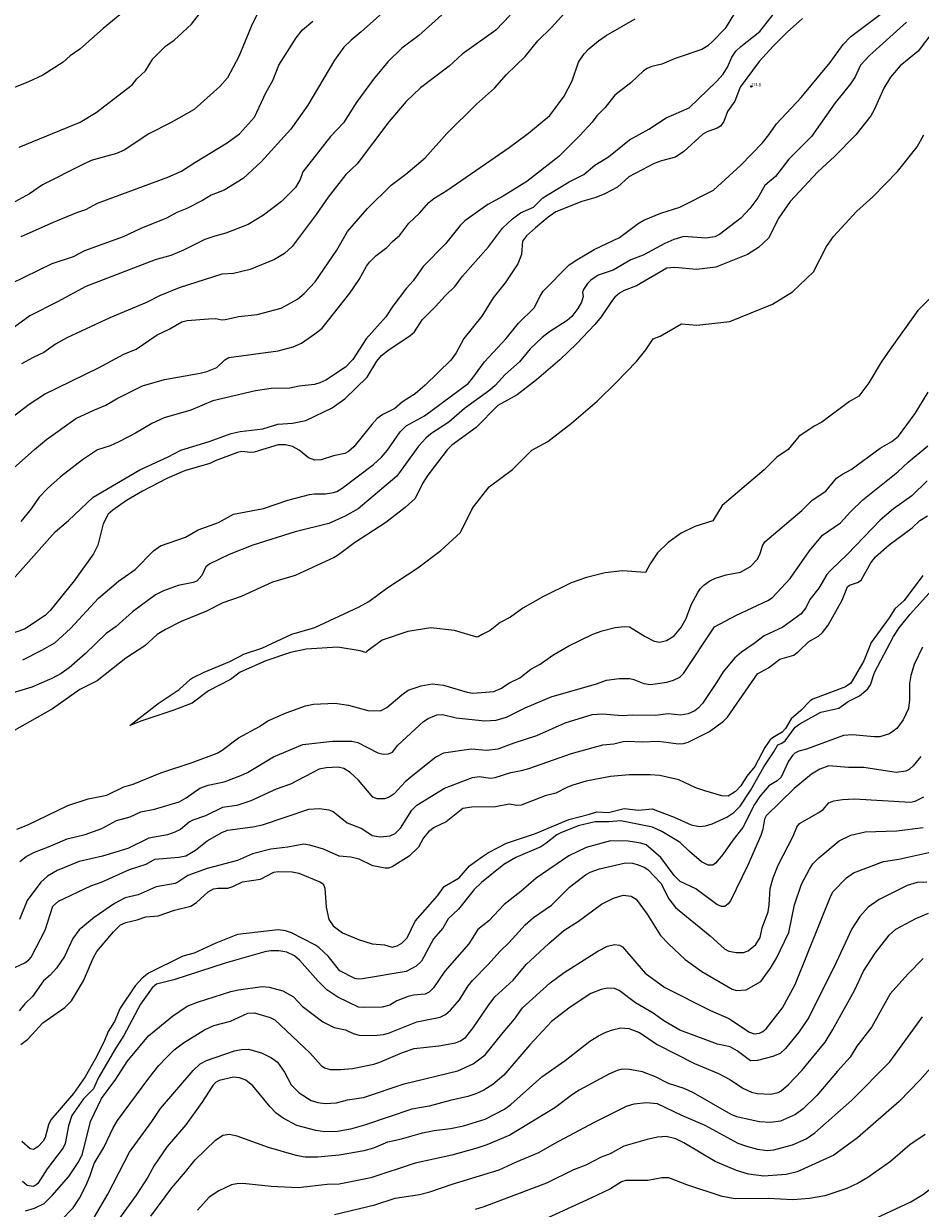
# Model space of a CAD drawing. Units: metres. Extents: x 586619 to 593422, y 4784412 to 4797210.
# Drawn here: x 590447 to 590640, y 4786878 to 4787133 of the extents above; entities that cross this region are included whole.
import ezdxf

# ---------------------------------------------------------------- set-up
doc = ezdxf.new("R2010")
doc.units = ezdxf.units.M
doc.header["$LTSCALE"] = 0.5
doc.layers.get('0').update_dxf_attribs({"linetype": 'CONTINUOUS'})
for name, color, linetype in [('031006', 9, 'CONTINUOUS'), ('032001', 34, 'CONTINUOUS'), ('032011', 24, 'CONTINUOUS'), ('033006', 9, 'CONTINUOUS')]:
    doc.layers.add(name, color=color, linetype=linetype)
doc.styles.get("Standard").update_dxf_attribs({"font": 'ROMANS.shx', "width": 0.8, "height": 0.75})

# ---------------------------------------------------------------- blocks, each defined once
blk = doc.blocks.new('COTAP')
at = {"color": 0}
blk.add_circle((0, 0), 0.3, dxfattribs=at)

msp = doc.modelspace()

# ---------------------------------------------------------------- linework, layer by layer
at = {"layer": '032001'}
for points, elevation in [([(590528.86, 4787139.84), (590519.63, 4787131.52), (590517.44, 4787129.72), (590515.88, 4787128.15), (590513.85, 4787125.38), (590508.13, 4787115.73), (590504.5, 4787110.53), (590498.05, 4787103.47), (590494.21, 4787099.87), (590490.1, 4787097.41), (590487.34, 4787096.35), (590485.47, 4787095.2), (590482.09, 4787093.46), (590479.91, 4787092.59), (590477.72, 4787091.39), (590472.16, 4787089.11), (590468.35, 4787087.35), (590460.05, 4787084.33), (590457.6, 4787083.03), (590452.98, 4787081.51), (590444.19, 4787077.23)], 210), ([(590438.95, 4787044.34), (590448.15, 4787051.28), (590451.4, 4787053.44), (590463.05, 4787059.14), (590468.47, 4787062.04), (590471.15, 4787063.18), (590475.66, 4787066.25), (590478.27, 4787067.43), (590481.01, 4787069.05), (590482.11, 4787069.32), (590486.73, 4787069.71), (590488.34, 4787069.73), (590489.64, 4787069.47), (590490.34, 4787069.51), (590493.3, 4787070.21), (590497.2, 4787070.6), (590502.42, 4787072), (590505.91, 4787073.92), (590507.38, 4787075.17), (590509.73, 4787077.67), (590514.37, 4787084.46), (590516.67, 4787088.52), (590520.98, 4787093.44), (590526.06, 4787098.44), (590529.22, 4787100.83), (590533.38, 4787104.36), (590538.07, 4787109.62), (590544.44, 4787115.92), (590548.34, 4787119.33), (590550.93, 4787122.29), (590554.96, 4787126.15), (590557.69, 4787129.54), (590560.63, 4787132.42), (590564.23, 4787136.36)], 195), ([(590443.97, 4787012.85), (590453.75, 4787023.79), (590456.6, 4787026.23), (590461.89, 4787031.28), (590471.96, 4787037.17), (590478.02, 4787039.94), (590480.79, 4787041.38), (590486.88, 4787043.25), (590491.6, 4787044.98), (590493.59, 4787045.43), (590498.44, 4787046.01), (590501.68, 4787046.98), (590504.8, 4787047.22), (590507.68, 4787047.81), (590513.39, 4787050.53), (590516.08, 4787052.43), (590520.94, 4787057.15), (590522.97, 4787060.54), (590524.02, 4787061.82), (590525.63, 4787063.11), (590530.12, 4787066.02), (590531.13, 4787066.9), (590532.75, 4787069.48), (590535.63, 4787072.32), (590537.71, 4787074.66), (590539.9, 4787076.69), (590541.45, 4787078.87), (590547.03, 4787085.18), (590550.08, 4787089.21), (590552.21, 4787091.24), (590553.94, 4787092.49), (590556.75, 4787093.74), (590558.77, 4787095.76), (590559.65, 4787096.35), (590564.41, 4787099.19), (590567.6, 4787100.74), (590569.97, 4787102.74), (590572.89, 4787104.57), (590577.45, 4787108.24), (590581.57, 4787110.51), (590585.31, 4787112.97), (590590.25, 4787115.11), (590596.14, 4787120.8), (590597.59, 4787122.37), (590598.49, 4787123.88), (590599.48, 4787126.03), (590600.35, 4787127.29), (590601.41, 4787128.33), (590605.52, 4787131.58), (590610.23, 4787137.56)], 180), ([(590601.03, 4787137.16), (590597.99, 4787132.2), (590595.4, 4787129.46), (590594.28, 4787128.49), (590593, 4787127.69), (590587.22, 4787125.72), (590584.35, 4787124.49), (590582.22, 4787124.04), (590581.21, 4787123.62), (590580.4, 4787123.07), (590577.72, 4787120.54), (590574.25, 4787117.82), (590572.16, 4787115.21), (590570.38, 4787113.37), (590569.35, 4787112.02), (590566.75, 4787109.16), (590562.16, 4787104.65), (590555.32, 4787099.23), (590550.2, 4787096.13), (590546.88, 4787094.33), (590541.97, 4787090.8), (590540.93, 4787089.76), (590537.78, 4787085.82), (590532.99, 4787080.92), (590530.79, 4787077.84), (590529.36, 4787076.32), (590526.41, 4787072.42), (590524.94, 4787070.09), (590520.72, 4787065.37), (590517.84, 4787060.96), (590516.26, 4787059.24), (590512.02, 4787056.51), (590510.7, 4787055.87), (590509.55, 4787055.52), (590506.3, 4787055.15), (590504.24, 4787054.73), (590500.24, 4787054.69), (590496.89, 4787054.21), (590487.64, 4787051.99), (590482.92, 4787050.05), (590477.17, 4787048.39), (590474.51, 4787047.13), (590471.02, 4787045.06), (590467.43, 4787043.17), (590465.57, 4787042.36), (590462.84, 4787041.44), (590459.6, 4787039.34), (590454.87, 4787035.64), (590452.05, 4787033.16), (590450.3, 4787031.31), (590448.55, 4787028.8), (590446.31, 4787026.06)], 185), ([(590468.83, 4787136.13), (590464.03, 4787132.21), (590459, 4787127.79), (590456.98, 4787126.35), (590455.46, 4787124.97), (590451.08, 4787122.13), (590448, 4787120.7), (590442.33, 4787118.44)], 230), ([(590637.11, 4787133.6), (590629.1, 4787126.37), (590627.15, 4787124.31), (590625.99, 4787121.8), (590625.05, 4787120.27), (590621.69, 4787116.19), (590616.64, 4787108.93), (590611.74, 4787104.08), (590608.88, 4787100.33), (590606.56, 4787098.43), (590605.03, 4787095.76), (590603.35, 4787093.43), (590601.41, 4787091.36), (590596.8, 4787087.84), (590595.78, 4787087.31), (590593.83, 4787087.06), (590589.13, 4787087.39), (590586.94, 4787086.78), (590585, 4787085.94), (590580.38, 4787083.42), (590577.73, 4787082.39), (590573.88, 4787080.15), (590570.68, 4787079.06), (590569.1, 4787078.03), (590568.36, 4787077.3), (590567.48, 4787076), (590567.31, 4787075.44), (590567.46, 4787074.46), (590567.1, 4787073.24), (590566.31, 4787071.88), (590565, 4787070.22), (590563.98, 4787069.34), (590560.15, 4787066.9), (590558.61, 4787065.65), (590555.99, 4787063.2), (590553.69, 4787060.4), (590550.64, 4787057.67), (590548.51, 4787055.34), (590547.34, 4787054.32), (590541.88, 4787050.35), (590538.53, 4787047.44), (590534.6, 4787044.91), (590533.54, 4787044.02), (590531.98, 4787042.26), (590527.33, 4787035.81), (590518.96, 4787028.8), (590516.15, 4787027.2), (590512.65, 4787025.63), (590505.42, 4787023.84), (590496.31, 4787020.93), (590491.16, 4787018.94), (590487.02, 4787016.91), (590486.17, 4787016.27), (590485.3, 4787014.39), (590484.22, 4787013.22), (590483.41, 4787012.88), (590480.24, 4787012.29), (590477.05, 4787011.13), (590475.31, 4787010.28), (590470.39, 4787006.6), (590466.88, 4787003.45), (590464.67, 4787001.94), (590460.16, 4786997.51), (590456.73, 4786994.55), (590455, 4786993.29), (590453.03, 4786992.22), (590448.7, 4786990.36), (590442.43, 4786988.51)], 165), ([(590443.35, 4787036.29), (590449.25, 4787041.57), (590451.83, 4787043.7), (590458.19, 4787048.23), (590462.02, 4787050.05), (590464.6, 4787051.08), (590466.95, 4787052.47), (590472.53, 4787055.23), (590477.29, 4787056.63), (590484.94, 4787057.97), (590486.41, 4787058.37), (590488.56, 4787059.21), (590490.26, 4787060.84), (590491.11, 4787061.35), (590501.77, 4787062.82), (590505, 4787063.65), (590506.77, 4787064.42), (590509.65, 4787066.42), (590511.2, 4787067.7), (590517.16, 4787075.2), (590519.18, 4787078.12), (590520.78, 4787081.05), (590521.4, 4787081.91), (590522.82, 4787083.29), (590525.16, 4787085.03), (590526.38, 4787086.36), (590527.98, 4787087.7), (590529.91, 4787090.28), (590532.17, 4787092.47), (590534.16, 4787094.74), (590535.27, 4787095.61), (590538.1, 4787097.33), (590551.5, 4787106.55), (590555.68, 4787109.64), (590560.24, 4787113.46), (590563.35, 4787117.62), (590565.08, 4787120.94), (590566.45, 4787124.94), (590567.64, 4787126.75), (590568.68, 4787127.82), (590570.73, 4787129.53), (590572.41, 4787130.71), (590578.67, 4787134.31)], 190), ([(590537.72, 4787135.77), (590532.01, 4787130.73), (590528.36, 4787128), (590525.36, 4787125.02), (590522.28, 4787121.32), (590518.66, 4787116.41), (590515.85, 4787111.89), (590513.02, 4787108.96), (590507.07, 4787101.36), (590506.49, 4787099.71), (590505.45, 4787097.94), (590502.44, 4787094.96), (590498.56, 4787092.02), (590495.29, 4787090.01), (590490.5, 4787088.15), (590488.09, 4787087.52), (590485.93, 4787086.74), (590481.38, 4787084.46), (590478.64, 4787083.29), (590475.24, 4787082.39), (590460.29, 4787076.62), (590454.24, 4787073.34), (590448.26, 4787070.35), (590444.04, 4787067.26)], 205), ([(590497.25, 4787135.28), (590495.98, 4787132.75), (590493.26, 4787126.14), (590490.82, 4787121.57), (590489.17, 4787119.69), (590483.64, 4787114.78), (590478.67, 4787111.99), (590473.91, 4787109.53), (590468.61, 4787105.98), (590466.9, 4787105.28), (590461.49, 4787103.77), (590459.64, 4787102.93), (590450.97, 4787098.56), (590448.21, 4787096.61), (590444.27, 4787094.46)], 220), ([(590446.37, 4787087.44), (590453.36, 4787090.52), (590458.38, 4787092.59), (590460.34, 4787093.21), (590462.84, 4787094.61), (590477.99, 4787100.17), (590480.95, 4787101.48), (590483.77, 4787103.36), (590490.74, 4787107.6), (590493.41, 4787109.54), (590496.67, 4787113.09), (590499.16, 4787118.53), (590500.58, 4787120.99), (590501.91, 4787124.28), (590505.65, 4787130.16), (590506.99, 4787131.93), (590509.22, 4787133.79)], 215), ([(590446.72, 4786996.23), (590450.83, 4786998.3), (590453.62, 4786999.93), (590456.99, 4787003.02), (590463.03, 4787009.5), (590467.38, 4787013.21), (590470.96, 4787015.68), (590474.86, 4787019.7), (590476.37, 4787020.77), (590481.8, 4787022.64), (590484.54, 4787024.27), (590488.91, 4787025.84), (590492.09, 4787027.64), (590498.61, 4787028.82), (590503.8, 4787030.62), (590508.49, 4787031.84), (590509.57, 4787032.01), (590511.95, 4787032.02), (590513.65, 4787032.28), (590514.37, 4787032.53), (590515.51, 4787033.21), (590522.26, 4787038.33), (590523.97, 4787039.86), (590525.32, 4787041.38), (590527.99, 4787045.38), (590529.29, 4787046.64), (590533.26, 4787048.82), (590542.66, 4787055.76), (590543.49, 4787056.68), (590546.19, 4787060.41), (590550.84, 4787065.45), (590553.51, 4787068.74), (590556.85, 4787072.06), (590558.15, 4787074.6), (590558.84, 4787075.62), (590564.43, 4787081.29), (590566.1, 4787082.36), (590569.84, 4787084.65), (590575.26, 4787087.19), (590579.3, 4787090.2), (590580.5, 4787090.92), (590584.14, 4787092.44), (590588.27, 4787093.71), (590595.48, 4787097.39), (590601.36, 4787102.8), (590606.06, 4787107.62), (590607.46, 4787109.28), (590609.05, 4787111.66), (590614.39, 4787117.37), (590620.65, 4787124.89), (590623.46, 4787128.75), (590625.09, 4787130.48), (590631.41, 4787135.24)], 170), ([(590642.97, 4787131.81), (590639.57, 4787127.33), (590635.72, 4787124.13), (590633.65, 4787121.73), (590632.2, 4787119.36), (590630.13, 4787114.71), (590629.39, 4787113.39), (590626.18, 4787109.3), (590621.57, 4787104.63), (590617.96, 4787101.36), (590612.02, 4787094.92), (590609.57, 4787091.45), (590607.34, 4787087.06), (590605.18, 4787085.01), (590602.82, 4787083.55), (590596.04, 4787080.8), (590591.83, 4787080.31), (590587.17, 4787080.76), (590585.46, 4787080.61), (590578.9, 4787076.77), (590576.28, 4787075.8), (590575.29, 4787075.23), (590574.27, 4787074.35), (590573.52, 4787073.41), (590571.34, 4787070.14), (590569.95, 4787068.45), (590566.07, 4787064.35), (590562.44, 4787060.84), (590557.35, 4787056.53), (590553.23, 4787053.32), (590549.07, 4787051.03), (590544.42, 4787046.31), (590539.15, 4787042.49), (590538.18, 4787041.46), (590533.95, 4787036.03), (590532.85, 4787034.23), (590531.26, 4787030.97), (590529.13, 4787029.03), (590524.93, 4787025.86), (590518.22, 4787021.47), (590514.76, 4787018.84), (590513.78, 4787018.3), (590505.4, 4787014.42), (590500.49, 4787012.99), (590493.77, 4787009.89), (590489.84, 4787008.55), (590486.33, 4787006.75), (590480.83, 4787004.51), (590477.51, 4787002.81), (590475.7, 4787001.74), (590473.04, 4786999.28), (590468.95, 4786996.58), (590462.74, 4786991.76), (590459.04, 4786989.87), (590453.15, 4786985.67), (590444.87, 4786981.01)], 160), ([(590642.77, 4787074.69), (590639.52, 4787071.45), (590633.55, 4787063.17), (590631.63, 4787060.36), (590628.98, 4787055.92), (590626.83, 4787053.02), (590624.83, 4787051.9), (590618.85, 4787047.4), (590617.17, 4787046.55), (590613.91, 4787044.32), (590611.6, 4787041.56), (590609.14, 4787039.91), (590606.43, 4787037.19), (590597.34, 4787029.49), (590595.34, 4787026.21), (590591.48, 4787024.96), (590588.56, 4787023.56), (590585.71, 4787021.49), (590583.47, 4787019.31), (590581.86, 4787016.94), (590580.89, 4787015.09), (590575.91, 4787015.43), (590572.15, 4787014.97), (590568.15, 4787013.99), (590564.86, 4787012.85), (590558.77, 4787009.81), (590554.42, 4787007.36), (590551.78, 4787005.44), (590549.59, 4787004.26), (590547.37, 4787002.55), (590545.66, 4787001.69), (590544.85, 4787001.17), (590544.53, 4787001.15), (590539.69, 4787002.56), (590534.63, 4787003.12), (590529.65, 4787002.33), (590524.16, 4787000.47), (590520.92, 4786998.12), (590520.62, 4786997.86), (590519.4, 4786998.2), (590514.56, 4786998.95), (590507.75, 4786998.57), (590504.41, 4786997.84), (590499.1, 4786996.01), (590493.57, 4786993.58), (590491.45, 4786992.05), (590486.74, 4786989.57), (590483.24, 4786986.91), (590479.25, 4786985.4), (590472.4, 4786983.15), (590469.8, 4786982.11), (590475.92, 4786986.86), (590480.44, 4786989.84), (590482.88, 4786992.1), (590483.29, 4786992.34), (590485.82, 4786993.63), (590491.33, 4786995.88), (590494.52, 4786997.52), (590498.22, 4786998.78), (590504.69, 4787001.76), (590509.61, 4787003.19), (590519.19, 4787007.63), (590521.3, 4787008.79), (590525.12, 4787011.7), (590531.81, 4787016.08), (590536.77, 4787019.82), (590541, 4787023.67), (590543.35, 4787028.48), (590543.8, 4787029.22), (590547.16, 4787033.53), (590552.24, 4787037.21), (590556.36, 4787041.4), (590559.83, 4787043.3), (590564.89, 4787047.25), (590570.47, 4787051.97), (590574.57, 4787055.94), (590578.92, 4787060.53), (590580.95, 4787063.01), (590582.52, 4787065.36), (590584.03, 4787065.92), (590588.62, 4787068.61), (590591.95, 4787068.29), (590599.03, 4787069.11), (590608.25, 4787072.85), (590612.52, 4787075.49), (590617.06, 4787079.8), (590619.84, 4787085.26), (590621.34, 4787087.38), (590626.38, 4787092.86), (590629.84, 4787095.99), (590635.16, 4787101.38), (590639.36, 4787106.73), (590640.83, 4787109.34)], 155), ([(590445.44, 4786959.76), (590447.86, 4786960.75), (590456.44, 4786964.85), (590460.81, 4786966.29), (590464.83, 4786967.11), (590468.48, 4786968.91), (590470.52, 4786969.51), (590476.49, 4786971.91), (590483.23, 4786974.12), (590488.59, 4786976.15), (590489.66, 4786976.77), (590493.19, 4786979.46), (590497.75, 4786981.86), (590499.53, 4786983.14), (590503.46, 4786984.87), (590507.65, 4786986.31), (590509.37, 4786986.69), (590513.96, 4786986.94), (590516.87, 4786986.49), (590521.07, 4786985.32), (590523.75, 4786985.24), (590525.15, 4786985.96), (590528.36, 4786988.75), (590529.71, 4786989.73), (590532.52, 4786990.68), (590534.91, 4786991.06), (590537.34, 4786990.79), (590542.45, 4786989.3), (590543.64, 4786989.09), (590548.17, 4786989.43), (590549.68, 4786990.06), (590551.59, 4786991.29), (590553.77, 4786992.38), (590556.13, 4786994.21), (590558.15, 4786995.3), (590560.88, 4786997.28), (590564.38, 4786999.25), (590569.5, 4787001.81), (590571.53, 4787002.51), (590574.31, 4787003.19), (590576.24, 4787003.43), (590577.41, 4787003.35), (590580.8, 4787001.26), (590582.75, 4787000.26), (590583.93, 4787000.05), (590585.41, 4787000.39), (590587.02, 4787001.39), (590588.5, 4787003.16), (590589.62, 4787005.14), (590590.71, 4787008.08), (590592.13, 4787010.78), (590592.68, 4787011.59), (590593.43, 4787012.32), (590594.71, 4787013.25), (590595.92, 4787013.83), (590598.27, 4787014.59), (590601.34, 4787015.1), (590603.5, 4787016.32), (590605.01, 4787017.93), (590605.59, 4787019.15), (590606.04, 4787020.79), (590606.55, 4787021.63), (590614.53, 4787028.39), (590616.77, 4787030.63), (590619.68, 4787032.58), (590622.03, 4787035.39), (590623.27, 4787036.24), (590625.19, 4787037.21), (590631.37, 4787041.86), (590633.93, 4787043.29), (590635.34, 4787044.42), (590638.94, 4787049.28), (590641.71, 4787053.92)], 160), ([(590446.1, 4786952.85), (590447.49, 4786953.92), (590449.24, 4786954.84), (590452.3, 4786955.98), (590456.3, 4786957.73), (590460.15, 4786958.64), (590463.8, 4786959.91), (590466.94, 4786961.68), (590469.85, 4786962.46), (590472.14, 4786963.53), (590475.13, 4786964.07), (590480.39, 4786965.67), (590481.96, 4786966.55), (590484.89, 4786968.63), (590486.67, 4786969.26), (590490.11, 4786969.99), (590493.72, 4786971.31), (590495.16, 4786971.97), (590500.71, 4786975.38), (590507.04, 4786978.04), (590513.42, 4786978.75), (590517.59, 4786978.76), (590518.92, 4786978.47), (590523.19, 4786976.24), (590524.36, 4786975.96), (590525.5, 4786976.03), (590526.35, 4786976.37), (590527.53, 4786977.88), (590533.04, 4786982.98), (590534.05, 4786983.63), (590535.89, 4786984.38), (590537.17, 4786984.48), (590540.11, 4786983.79), (590546.24, 4786983.1), (590548.7, 4786983.26), (590550.92, 4786983.89), (590554.92, 4786985.9), (590560.54, 4786988.29), (590570.31, 4786991.07), (590572.48, 4786991.86), (590575.21, 4786992.23), (590577.51, 4786992.23), (590578.35, 4786992.05), (590580.53, 4786991.12), (590581.92, 4786990.92), (590585.49, 4786991.47), (590586.86, 4786991.85), (590588.27, 4786992.55), (590589.05, 4786993.3), (590595.72, 4787003.33), (590600.44, 4787005.89), (590607.22, 4787009.05), (590608.18, 4787009.71), (590612.03, 4787013.79), (590616.2, 4787019.71), (590619.01, 4787023.07), (590622.89, 4787025.78), (590625.01, 4787028.14), (590627.66, 4787030.71), (590635.24, 4787036.71), (590637.41, 4787038.84), (590641.68, 4787042.34)], 165), ([(590641.52, 4787034.78), (590638.24, 4787031.58), (590634.25, 4787028.79), (590631.37, 4787026.32), (590624.37, 4787019.04), (590620.7, 4787015.51), (590619.95, 4787014.6), (590618.16, 4787011.65), (590616.25, 4787009.26), (590615.37, 4787007.42), (590614.37, 4787006.19), (590610.41, 4787003.31), (590606.39, 4787001.43), (590604.25, 4786999.74), (590601.51, 4786997.89), (590600.02, 4786996.64), (590597.56, 4786993.68), (590596.33, 4786991.59), (590593.15, 4786986.87), (590592.2, 4786985.82), (590591.5, 4786985.28), (590590.03, 4786984.62), (590588.48, 4786984.36), (590585.74, 4786984.59), (590583, 4786984.27), (590578.06, 4786984.35), (590575.83, 4786984.22), (590571.61, 4786984.56), (590569.27, 4786984.43), (590563.47, 4786982.58), (590557.4, 4786979.86), (590552.49, 4786978.32), (590549.03, 4786977.02), (590546.69, 4786976.72), (590543.34, 4786977.03), (590537.39, 4786976.13), (590535.67, 4786975.26), (590531.08, 4786971.63), (590529.13, 4786969.99), (590526.72, 4786967.39), (590525.67, 4786966.71), (590524.66, 4786966.35), (590523.07, 4786966.33), (590522.16, 4786966.69), (590519.08, 4786970.35), (590517.28, 4786971.96), (590515.87, 4786972.87), (590514.64, 4786973.16), (590512.08, 4786972.97), (590510.54, 4786972.68), (590504.37, 4786969.48), (590501.29, 4786968.42), (590495.87, 4786965.86), (590492.85, 4786964.89), (590489.74, 4786964.46), (590486.09, 4786962.69), (590483.34, 4786961.69), (590482.56, 4786961.26), (590480.68, 4786959.72), (590479.5, 4786959.11), (590477.88, 4786958.6), (590473.9, 4786957.83), (590469.4, 4786955.6), (590463.9, 4786953.99), (590458.85, 4786952.79), (590454.17, 4786950.9), (590452.08, 4786949.68), (590450.64, 4786948.38), (590447.67, 4786944.46), (590446.01, 4786940.36)], 170), ([(590640.6, 4787014.41), (590636.54, 4787009.05), (590634.57, 4787007.27), (590633.34, 4787005.27), (590629.45, 4787000.02), (590627.86, 4786996.02), (590625.11, 4786991.22), (590623.91, 4786990.44), (590616.93, 4786987.81), (590616.31, 4786987.44), (590614.35, 4786985.36), (590612.24, 4786983.55), (590611, 4786981.49), (590610.32, 4786980.65), (590608.19, 4786979.49), (590607.62, 4786978.96), (590606.59, 4786977.38), (590604.41, 4786973.31), (590602.72, 4786971.17), (590601.41, 4786969.15), (590600.22, 4786967.87), (590598.67, 4786966.9), (590597.31, 4786966.95), (590593.62, 4786968.02), (590591.69, 4786968.7), (590588.02, 4786970.41), (590583.95, 4786971.37), (590581.88, 4786971.52), (590577.34, 4786971.47), (590573.34, 4786971.16), (590568.09, 4786970.09), (590565.21, 4786969.27), (590564.07, 4786968.84), (590561.56, 4786967.55), (590559.27, 4786966.96), (590554.07, 4786964.97), (590553.13, 4786964.91), (590551.49, 4786965.16), (590548.54, 4786964.62), (590543.48, 4786964.49), (590541.55, 4786964.21), (590537.94, 4786961.4), (590535.38, 4786960.12), (590534.15, 4786959.23), (590533.06, 4786957.91), (590531.95, 4786955.94), (590529.97, 4786953.94), (590526.33, 4786951.68), (590525.48, 4786951.41), (590524.78, 4786951.38), (590522.11, 4786951.89), (590519.16, 4786953.32), (590517.42, 4786953.73), (590514.86, 4786954), (590511.53, 4786955.5), (590508.58, 4786956.33), (590507.26, 4786956.54), (590503.81, 4786955.89), (590500.17, 4786955.46), (590496.21, 4786954.47), (590493.02, 4786953.02), (590486.47, 4786951.31), (590482.32, 4786949.84), (590480.17, 4786948.39), (590479.55, 4786948.12), (590475.47, 4786947.34), (590471.57, 4786945.68), (590468.77, 4786945), (590466.5, 4786943.77), (590462.14, 4786940.73), (590458.91, 4786938.12), (590457.51, 4786936.25), (590455.72, 4786932.34), (590454.02, 4786929.87), (590452.63, 4786928.35), (590451.21, 4786927.16), (590448.84, 4786923.78), (590447.18, 4786922.19), (590445.95, 4786920.66)], 180), ([(590446.31, 4786913.4), (590447.84, 4786914.59), (590451.03, 4786918.08), (590455.79, 4786921.37), (590457.22, 4786922.79), (590459.83, 4786927.11), (590461.92, 4786931.99), (590462.71, 4786933.43), (590466.28, 4786937.69), (590467.76, 4786939.16), (590468.92, 4786939.71), (590471.36, 4786940.27), (590473.26, 4786940.91), (590475.9, 4786941.13), (590479.42, 4786942.32), (590482.92, 4786943.19), (590484.18, 4786943.96), (590486.69, 4786946.31), (590487.79, 4786946.91), (590488.75, 4786947.1), (590490.89, 4786947.1), (590492, 4786947.47), (590494.03, 4786948.45), (590497.93, 4786949.03), (590500.79, 4786950.55), (590501.78, 4786950.67), (590504.73, 4786950.59), (590506.22, 4786950.34), (590510.72, 4786948.45), (590511.42, 4786947.98), (590511.83, 4786947.06), (590512.09, 4786942.96), (590512.67, 4786940.33), (590513.59, 4786939), (590515.62, 4786937.48), (590519.08, 4786936.03), (590522.01, 4786935.09), (590524.63, 4786934.86), (590526.33, 4786934.38), (590527.39, 4786934.63), (590528.36, 4786935.22), (590529.55, 4786936.4), (590531.24, 4786939.98), (590536.04, 4786945.43), (590537.51, 4786947.44), (590540.76, 4786949.29), (590542.95, 4786951.87), (590545.72, 4786953.9), (590547.06, 4786954.76), (590550.92, 4786956.79), (590557.15, 4786958.82), (590564.37, 4786961.89), (590568.83, 4786963), (590570.35, 4786963.54), (590572.91, 4786963.39), (590576.27, 4786964.26), (590579.37, 4786963.9), (590582.27, 4786964.13), (590587.01, 4786962.38), (590590.7, 4786960.7), (590592.51, 4786960.39), (590593.82, 4786960.54), (590595.19, 4786960.96), (590598.38, 4786962.36), (590599.91, 4786963.36), (590601.26, 4786964.72), (590603.5, 4786968.12), (590606.34, 4786973.22), (590608.51, 4786976.42), (590609.36, 4786977.97), (590610.22, 4786978.31), (590610.92, 4786978.83), (590613.11, 4786981.74), (590614.11, 4786982.44), (590618.65, 4786984.95), (590622.5, 4786985.83), (590624.52, 4786987.26), (590626.92, 4786988.52), (590628.72, 4786989.99), (590629.31, 4786990.89), (590630.22, 4786993.49), (590634.31, 4787001.25), (590635.52, 4787003.12), (590637.87, 4787006.09), (590642.63, 4787011.31)], 185), ([(590640.55, 4786998.98), (590638.7, 4786995.22), (590638.01, 4786992.89), (590637.74, 4786991.14), (590637.75, 4786987.62), (590637.53, 4786985.75), (590636.36, 4786983.35), (590635, 4786981.48), (590633.38, 4786980.32), (590631.35, 4786979.67), (590630.1, 4786979.64), (590625.44, 4786980.09), (590623.52, 4786979.93), (590615.54, 4786977.05), (590613.87, 4786976.61), (590612.99, 4786976.14), (590612.5, 4786975.67), (590611.67, 4786974.42), (590610.05, 4786970.99), (590609.21, 4786970.21), (590607.4, 4786969.09), (590605.44, 4786966.78), (590604.36, 4786965.13), (590601.82, 4786960.13), (590599.65, 4786957.43), (590597.5, 4786954.33), (590595.91, 4786952.43), (590595.38, 4786952.01), (590594.36, 4786952.02), (590592.9, 4786952.77), (590590.34, 4786954.96), (590588.32, 4786956.93), (590584.35, 4786959.27), (590582.36, 4786960.22), (590575.53, 4786961.61), (590572.98, 4786961.39), (590569.99, 4786961.39), (590566.34, 4786960.54), (590562.6, 4786959.03), (590561.75, 4786958.58), (590559.42, 4786956.69), (590558.32, 4786956), (590552.9, 4786953.69), (590550.36, 4786952.19), (590545.52, 4786948.27), (590543.95, 4786946.82), (590540.6, 4786942.56), (590538.34, 4786940.49), (590537.22, 4786938.47), (590535.18, 4786936.19), (590532.62, 4786931.37), (590531.48, 4786930.28), (590529.32, 4786929.16), (590519.91, 4786927.55), (590518.95, 4786927.49), (590518.29, 4786927.65), (590515.03, 4786929.31), (590512.54, 4786932.42), (590510.5, 4786934.27), (590509.66, 4786934.85), (590504.61, 4786937.49), (590503.32, 4786937.9), (590501.71, 4786938.1), (590492.97, 4786937.1), (590488.3, 4786935.27), (590483.62, 4786933.06), (590481.2, 4786932.43), (590473.79, 4786928.77), (590472.48, 4786927.73), (590470.98, 4786926.02), (590467.74, 4786921.25), (590466.47, 4786918.34), (590465.13, 4786916.18), (590464.18, 4786913.94), (590462.31, 4786910.23), (590460.16, 4786906.45), (590457.66, 4786902.84), (590452.81, 4786897.17), (590452.27, 4786896.12), (590451.53, 4786893.39), (590451.14, 4786892.58), (590450.01, 4786891.37), (590449.02, 4786890.82), (590448.36, 4786890.95), (590446.56, 4786892.54)], 190), ([(590640.19, 4786975.4), (590638.54, 4786973.39), (590637.65, 4786972.64), (590636.93, 4786972.29), (590634.88, 4786971.96), (590627.9, 4786973.09), (590624.62, 4786973.05), (590620.35, 4786973.41), (590618.39, 4786972.73), (590616.61, 4786971.61), (590612.9, 4786968.55), (590606.82, 4786962.67), (590606.48, 4786961.97), (590606.11, 4786959.78), (590605.68, 4786958.42), (590602.88, 4786952.02), (590599.14, 4786944.38), (590598.69, 4786943.73), (590597.93, 4786943.15), (590597.2, 4786943.13), (590596.21, 4786943.55), (590591.67, 4786946.92), (590588.35, 4786948.53), (590587.01, 4786949.81), (590584.16, 4786953.67), (590581.02, 4786956.43), (590579.86, 4786956.79), (590577.12, 4786957.21), (590573.35, 4786957.31), (590568.07, 4786955.85), (590564.38, 4786954.02), (590557.34, 4786949.23), (590554.01, 4786946.33), (590550.45, 4786943.57), (590547.12, 4786940.07), (590544.76, 4786938.18), (590542.8, 4786935.08), (590537.63, 4786929.23), (590535.21, 4786925.61), (590534.29, 4786924.71), (590533.42, 4786924.23), (590530.87, 4786924.05), (590529.75, 4786923.78), (590527.33, 4786922.83), (590525.76, 4786921.91), (590524.17, 4786921.43), (590520.05, 4786921.36), (590519.03, 4786921.47), (590514.61, 4786923.62), (590512.26, 4786925.2), (590510.34, 4786927.02), (590506.32, 4786931.57), (590505.29, 4786932.48), (590503.62, 4786933.27), (590501.88, 4786933.61), (590500.18, 4786933.58), (590498.87, 4786933.35), (590490.32, 4786930.95), (590479.25, 4786927.37), (590475.56, 4786926.38), (590474.6, 4786925.65), (590472.09, 4786922.1), (590468.5, 4786915.33), (590466.68, 4786912.53), (590462.96, 4786906.15), (590461.94, 4786903.87), (590459.83, 4786901.74), (590457.29, 4786898.13), (590456.62, 4786895.87), (590455.89, 4786892.12), (590455.43, 4786891.15), (590452.01, 4786886.64), (590449.99, 4786883.49), (590449.58, 4786883.11), (590448.96, 4786882.86), (590447.7, 4786883.05), (590446.65, 4786883.89)], 195), ([(590454.96, 4786875.52), (590457.59, 4786878.26), (590458.92, 4786880.36), (590460.29, 4786882.95), (590461.25, 4786885.19), (590462.11, 4786887.77), (590464.2, 4786891.21), (590466.2, 4786895.49), (590467.15, 4786897.07), (590473.92, 4786906.18), (590476.07, 4786908.9), (590477.75, 4786910.71), (590479.38, 4786912.24), (590481.39, 4786913.81), (590485.86, 4786916.57), (590487.89, 4786917.54), (590491.47, 4786918.47), (590495.24, 4786920.14), (590496.68, 4786920.2), (590500.04, 4786919.26), (590501.02, 4786918.76), (590508.53, 4786911.65), (590511.02, 4786908.87), (590511.72, 4786908.39), (590512.92, 4786908.05), (590515.14, 4786908.04), (590517.73, 4786908.27), (590522.32, 4786909.2), (590523.64, 4786909.6), (590528.5, 4786911.66), (590531.03, 4786912.52), (590536.37, 4786913.1), (590539.92, 4786913.78), (590541.04, 4786914.2), (590542.18, 4786915.03), (590543.78, 4786917.04), (590546.94, 4786921.76), (590548.43, 4786923.67), (590552.34, 4786927.3), (590555.19, 4786930.64), (590560.01, 4786935.14), (590563.24, 4786937.96), (590566.44, 4786940.01), (590571.41, 4786943.61), (590573.97, 4786944.95), (590576.08, 4786945.58), (590577.75, 4786945.39), (590578.85, 4786944.72), (590581.19, 4786941.46), (590584.1, 4786936.91), (590585.86, 4786935.02), (590589.38, 4786931.74), (590593.01, 4786929.14), (590599.5, 4786925.35), (590600.49, 4786925.07), (590602.54, 4786925.22), (590605.67, 4786926.96), (590607.75, 4786929.83), (590609.09, 4786932.03), (590611.74, 4786937.52), (590612.98, 4786943.48), (590614.46, 4786947.92), (590616.15, 4786951.16), (590616.93, 4786952.31), (590618.16, 4786953.59), (590622.59, 4786957.31), (590625.08, 4786958.53), (590628.14, 4786959.23), (590634.97, 4786959.42), (590640.66, 4786960.11)], 205), ([(590462.1, 4786876.18), (590465.07, 4786881.17), (590469.75, 4786890.26), (590474.54, 4786896.83), (590476.39, 4786899.67), (590483.42, 4786907.79), (590484.94, 4786909.25), (590486.3, 4786910), (590492.32, 4786912.03), (590493.79, 4786912.37), (590495.32, 4786912.38), (590498.19, 4786911.62), (590500.34, 4786910.58), (590501.61, 4786909.59), (590503.1, 4786907.47), (590504.53, 4786904.7), (590506.28, 4786902.99), (590508.85, 4786901.37), (590510.31, 4786900.91), (590511.84, 4786900.73), (590514.29, 4786900.88), (590516.68, 4786901.5), (590520.14, 4786901.99), (590528.89, 4786904.97), (590540.46, 4786907.72), (590543.75, 4786909.22), (590546.33, 4786911.17), (590550.17, 4786916.01), (590552.67, 4786918.84), (590554.37, 4786921.29), (590560.31, 4786926.71), (590563.32, 4786928.93), (590570.57, 4786933.52), (590572.69, 4786934.61), (590574.15, 4786934.94), (590575.25, 4786934.81), (590575.92, 4786934.42), (590580.8, 4786928.77), (590585.05, 4786925.66), (590594.88, 4786920.71), (590598.83, 4786919.01), (590603.24, 4786916.09), (590604.24, 4786915.74), (590605.42, 4786915.87), (590606.15, 4786916.21), (590606.87, 4786916.81), (590610.36, 4786921.29), (590613.07, 4786926.37), (590620.76, 4786945.41), (590621.29, 4786946.38), (590624.12, 4786949.33), (590625.65, 4786950.39), (590632.14, 4786952.79), (590635.43, 4786953.32), (590644.44, 4786955.31)], 210), ([(590641.47, 4786948.39), (590639.34, 4786948.27), (590637.23, 4786947.63), (590631.17, 4786944.62), (590628.8, 4786942.97), (590627.01, 4786940.97), (590625.3, 4786938.3), (590621.94, 4786931.04), (590616.03, 4786919.2), (590613.89, 4786916.09), (590611.03, 4786912.55), (590609.89, 4786911.5), (590608.27, 4786910.84), (590605, 4786909.94), (590603.46, 4786909.88), (590600.57, 4786912.07), (590599.1, 4786912.88), (590596.36, 4786913.47), (590588.27, 4786916.53), (590584.8, 4786918.52), (590582.54, 4786920.16), (590578.68, 4786922.39), (590575.21, 4786925.03), (590574.2, 4786925.44), (590572.71, 4786925.52), (590571.31, 4786925.25), (590569.12, 4786924.43), (590564.66, 4786921.45), (590560.59, 4786918.39), (590555.93, 4786913.36), (590550.34, 4786906.8), (590548, 4786904.78), (590546.02, 4786903.55), (590544.35, 4786902.79), (590542.6, 4786902.24), (590538.76, 4786901.39), (590534.28, 4786900.12), (590530.52, 4786899.46), (590520.33, 4786896.03), (590517.34, 4786895.17), (590514.53, 4786894.65), (590511.69, 4786894.6), (590509.87, 4786894.92), (590505.79, 4786896), (590502.84, 4786897.52), (590501.34, 4786898.64), (590500.01, 4786900), (590496.32, 4786904.55), (590494.78, 4786905.72), (590493.41, 4786906.26), (590492.14, 4786906.39), (590489.06, 4786905.65), (590488.28, 4786905.21), (590487.67, 4786904.6), (590485.3, 4786900.9), (590481.84, 4786896.14), (590477.83, 4786891.44), (590475.07, 4786887.35), (590473.67, 4786884.86), (590471.16, 4786880.96), (590466.97, 4786875.24)], 215), ([(590474.32, 4786876.43), (590478.81, 4786882.53), (590481.82, 4786885.99), (590483.86, 4786888.61), (590488.28, 4786892.8), (590489.85, 4786893.9), (590491.25, 4786894.09), (590492.86, 4786893.78), (590499.57, 4786891.29), (590505.57, 4786889.59), (590507.55, 4786889.25), (590510.21, 4786889.25), (590514.9, 4786889.66), (590520.3, 4786890.56), (590522.32, 4786891.14), (590525.37, 4786892.48), (590528.3, 4786893.11), (590532.84, 4786894.4), (590535.37, 4786894.92), (590538.84, 4786895.31), (590541.68, 4786895.92), (590546.34, 4786897.36), (590550.49, 4786899.51), (590551.83, 4786900.48), (590558.52, 4786906.42), (590563.57, 4786909.97), (590568.87, 4786914.12), (590570.72, 4786915.27), (590572.29, 4786916.06), (590573.77, 4786916.6), (590575.58, 4786917.02), (590577.3, 4786916.83), (590579.59, 4786916.02), (590583.39, 4786913.39), (590591.44, 4786909.34), (590596.61, 4786907.2), (590599.06, 4786905.9), (590601.96, 4786903.95), (590603.68, 4786903.14), (590604.9, 4786902.9), (590607.88, 4786902.71), (590609.42, 4786903.05), (590610.1, 4786903.41), (590611.65, 4786904.8), (590614.53, 4786907.85), (590619.54, 4786913.95), (590621.2, 4786916.64), (590625.85, 4786925.08), (590627.81, 4786929.22), (590630.34, 4786933.11), (590633.34, 4786936.97), (590634.77, 4786938.27), (590639.06, 4786940.52), (590641.79, 4786941.67)], 220), ([(590513.85, 4786876.84), (590522.56, 4786878.89), (590526.96, 4786880.29), (590532.19, 4786881.15), (590534.39, 4786881.69), (590539.24, 4786883.35), (590549.37, 4786886.44), (590553.07, 4786888.17), (590557.88, 4786890.13), (590561.23, 4786892.13), (590569.7, 4786896.64), (590576.78, 4786900.14), (590578.42, 4786900.63), (590581.07, 4786900.9), (590583.4, 4786900.74), (590588.6, 4786898.18), (590593.61, 4786896.02), (590600.77, 4786892.16), (590602.63, 4786891.49), (590604.95, 4786890.91), (590607.06, 4786890.59), (590608.5, 4786890.7), (590612.53, 4786891.82), (590615.45, 4786893.1), (590617.3, 4786894.38), (590625.33, 4786901.46), (590633.51, 4786909.67), (590640.5, 4786919.38)], 230), ([(590643.81, 4786910.12), (590640.01, 4786905.78), (590635.52, 4786901.11), (590626.55, 4786893.29), (590621.41, 4786889.57), (590613.52, 4786886), (590611.13, 4786885.45), (590606.36, 4786885.06), (590603.08, 4786885.51), (590600.44, 4786886.27), (590595.88, 4786888.21), (590589.13, 4786892.23), (590587.4, 4786893.12), (590585.33, 4786893.62), (590583.44, 4786893.46), (590581.2, 4786892.98), (590576.18, 4786891.53), (590573.22, 4786889.9), (590571.3, 4786889.13), (590568.04, 4786887.4), (590565.35, 4786886.4), (590559.56, 4786883.55), (590546.05, 4786878.46), (590544.17, 4786877.88)], 235), ([(590641.12, 4786894.06), (590637.8, 4786891.82), (590633.64, 4786888.24), (590628.77, 4786884.77), (590626.68, 4786883.56), (590624.22, 4786882.41), (590619.51, 4786880.82), (590616.19, 4786880.23), (590612.63, 4786880), (590607.28, 4786880.25), (590600.14, 4786880.16), (590597.36, 4786880.7), (590589.75, 4786883.18), (590585.89, 4786884.69), (590584.36, 4786884.67), (590581.36, 4786884.1), (590576.62, 4786884.16), (590575.71, 4786883.85), (590573.33, 4786882.36), (590569.12, 4786880.34), (590558.9, 4786875.69)], 240), ([(590630.5, 4786876.02), (590638.04, 4786879.54), (590640.71, 4786881.16), (590644.68, 4786884.29), (590648.38, 4786886.22), (590655.5, 4786889.17), (590656.45, 4786889.31), (590657.26, 4786889.19), (590657.91, 4786888.76), (590659.09, 4786887.11), (590659.59, 4786885.98), (590659.69, 4786884.92), (590659.49, 4786884.41), (590657.41, 4786881.28), (590655.51, 4786876.08)], 245)]:
    msp.add_lwpolyline(points, dxfattribs=dict(at, elevation=elevation))
at = {"layer": '032011'}
for points, elevation in [([(590445.98, 4787106.62), (590459.13, 4787112.07), (590462.51, 4787114.11), (590470.27, 4787120.05), (590471.29, 4787121.36), (590473.17, 4787123.11), (590474.74, 4787125.69), (590477.46, 4787128.37), (590479.31, 4787129.7), (590483.11, 4787133.15), (590490.65, 4787142.94)], 225), ([(590614.7, 4787134.37), (590611.36, 4787131.44), (590608.34, 4787128.41), (590605.35, 4787125.07), (590601.23, 4787119.56), (590600.1, 4787116.59), (590598.54, 4787114.36), (590597.72, 4787112.19), (590596.99, 4787111.17), (590596.28, 4787110.75), (590594.26, 4787110.05), (590593.19, 4787109.48), (590589.14, 4787105.73), (590587.3, 4787104.47), (590584.29, 4787103.74), (590582.72, 4787103.16), (590577.27, 4787100.28), (590574.82, 4787098.04), (590572.1, 4787096.62), (590570.13, 4787095.82), (590567.14, 4787094.93), (590561.53, 4787092.72), (590559.93, 4787091.61), (590557.14, 4787089.29), (590555.24, 4787087.55), (590554.37, 4787086.43), (590554.18, 4787083.52), (590553.35, 4787081.52), (590550.64, 4787077.47), (590548.05, 4787074.22), (590545.59, 4787070.27), (590541.72, 4787065.48), (590540.06, 4787062.35), (590538.95, 4787060.77), (590533.4, 4787055.41), (590531.23, 4787053.51), (590528.53, 4787051.82), (590526.84, 4787050.39), (590524.3, 4787049.06), (590523.1, 4787048.2), (590521.93, 4787046.95), (590518.06, 4787042.13), (590516.91, 4787041.09), (590516.11, 4787040.71), (590513.67, 4787040.2), (590511.01, 4787039.31), (590509.66, 4787039.25), (590508.31, 4787039.74), (590506.24, 4787041.38), (590504.86, 4787042.2), (590503.32, 4787042.57), (590501.72, 4787042.56), (590496.6, 4787040.96), (590495.75, 4787040.88), (590493.89, 4787041.11), (590492.95, 4787040.92), (590488.21, 4787039.12), (590487.01, 4787038.52), (590481.59, 4787036.98), (590477.74, 4787035.32), (590472.56, 4787032.59), (590469.11, 4787030.59), (590466.14, 4787028.51), (590465.16, 4787027.6), (590464.06, 4787025.52), (590462.89, 4787020.94), (590461.94, 4787019.09), (590457.82, 4787013.23), (590452.64, 4787006.87), (590451.53, 4787005.78), (590447.11, 4787002.89), (590441.93, 4787001.04)], 175), ([(590551.72, 4787135.06), (590548.6, 4787131.84), (590541.34, 4787126.71), (590538.57, 4787124.08), (590532.37, 4787119.46), (590529.34, 4787116.48), (590525.56, 4787112.14), (590518.78, 4787103.06), (590516.33, 4787100.75), (590512.51, 4787095.91), (590509.93, 4787092.15), (590504.74, 4787085.23), (590503.09, 4787083.73), (590500.96, 4787082.44), (590495.73, 4787080.31), (590492.1, 4787079.47), (590489.62, 4787079.29), (590480.42, 4787076.34), (590476.2, 4787074.65), (590473.36, 4787073.19), (590465.46, 4787069.88), (590456.23, 4787065.61), (590453.79, 4787064.2), (590451.27, 4787062.44), (590448.95, 4787061.37), (590446.49, 4787059.96)], 200), ([(590444.06, 4786929.59), (590447.15, 4786931), (590448.03, 4786931.63), (590448.58, 4786932.25), (590451.57, 4786938.03), (590453.21, 4786943.21), (590454.42, 4786944.26), (590461.42, 4786947.55), (590463.84, 4786948.47), (590469.69, 4786951.12), (590473.32, 4786952.26), (590475.21, 4786953.35), (590480.35, 4786953.77), (590481.87, 4786954.08), (590483.93, 4786955.3), (590486.44, 4786957.27), (590489.6, 4786959.06), (590490.8, 4786959.58), (590496.31, 4786960.28), (590498.35, 4786960.7), (590508.34, 4786964.09), (590510.68, 4786964.23), (590512.68, 4786963.96), (590513.62, 4786963.57), (590516.64, 4786961.17), (590519.75, 4786959.9), (590521.96, 4786958.39), (590523.69, 4786958.17), (590525.85, 4786958.36), (590526.91, 4786958.82), (590528.06, 4786960), (590530.5, 4786963.86), (590531.6, 4786964.93), (590537.56, 4786968.64), (590543.59, 4786970.91), (590545.11, 4786971.16), (590547.4, 4786970.78), (590548.51, 4786970.91), (590551.89, 4786972.02), (590554.16, 4786972.43), (590555.72, 4786972.88), (590564.9, 4786976.06), (590571.68, 4786977.96), (590574.06, 4786978.19), (590576.03, 4786978.65), (590577.04, 4786978.72), (590580.16, 4786978.61), (590583.67, 4786978.72), (590587.96, 4786978.18), (590589.08, 4786978.21), (590590.03, 4786978.51), (590594.68, 4786980.85), (590597.66, 4786983.02), (590598.54, 4786983.93), (590605.02, 4786993.23), (590607.33, 4786994.53), (590609.81, 4786996.37), (590612.78, 4786997.29), (590613.9, 4786998.11), (590616.06, 4787000.17), (590618.09, 4787001.38), (590618.99, 4787002.11), (590620.18, 4787003.74), (590623.2, 4787009.07), (590624.37, 4787012), (590624.78, 4787012.33), (590626.52, 4787012.87), (590627.34, 4787013.38), (590629.43, 4787017.12), (590630.37, 4787018.4), (590633.33, 4787021), (590638.32, 4787024.66), (590639.95, 4787026.26), (590641.57, 4787027.23)], 175), ([(590447.31, 4786877.58), (590449.25, 4786878.16), (590451.37, 4786879.15), (590453.08, 4786880.87), (590456.68, 4786884.96), (590458.81, 4786888.23), (590459.61, 4786889.85), (590461.36, 4786896.87), (590463.68, 4786901.8), (590466.78, 4786905.92), (590469.19, 4786909.72), (590473.84, 4786915.27), (590478.98, 4786919.5), (590482.15, 4786921.65), (590484.34, 4786922.54), (590491.56, 4786924.8), (590493.2, 4786925.18), (590498.32, 4786925.88), (590499.79, 4786925.73), (590502.77, 4786925), (590505.07, 4786923.69), (590506.89, 4786921.67), (590511.35, 4786918.27), (590513.81, 4786917.1), (590516.25, 4786916.56), (590517.88, 4786915.78), (590519.21, 4786915.42), (590522.32, 4786915.34), (590524.46, 4786915.57), (590525.54, 4786915.86), (590531.58, 4786918.29), (590536.63, 4786919.29), (590537.77, 4786919.85), (590538.85, 4786920.83), (590540.79, 4786923.07), (590542.64, 4786926.04), (590543.58, 4786927.22), (590546.91, 4786930.59), (590549.55, 4786933.53), (590551.51, 4786935.36), (590554.95, 4786939.22), (590556.71, 4786940.77), (590560.64, 4786943.43), (590564.47, 4786947.33), (590567.96, 4786949.96), (590568.95, 4786950.54), (590570.98, 4786951.21), (590576.57, 4786952.52), (590578.06, 4786952.44), (590579.08, 4786952.2), (590580.57, 4786951.61), (590581.37, 4786951.08), (590584.13, 4786948.13), (590585.9, 4786944.81), (590587.35, 4786942.92), (590594.76, 4786936.82), (590597.9, 4786934.01), (590598.82, 4786933.52), (590600.37, 4786933.21), (590601.99, 4786933.21), (590602.96, 4786933.61), (590604.65, 4786934.96), (590605.54, 4786936.46), (590606.02, 4786938.53), (590607.3, 4786942), (590607.53, 4786943.49), (590607.73, 4786946.99), (590608.33, 4786949.33), (590609.43, 4786952.05), (590612.64, 4786958.26), (590613.44, 4786960.25), (590614.06, 4786961.01), (590618.18, 4786963.38), (590619.11, 4786964.05), (590620.38, 4786965.43), (590621.43, 4786965.91), (590623.31, 4786966.19), (590625.88, 4786966.33), (590637.92, 4786965.63), (590638.95, 4786965.84), (590640.79, 4786966.73)], 200), ([(590640.69, 4786931.92), (590637.33, 4786928.55), (590633.57, 4786924.33), (590629.62, 4786917.24), (590626.4, 4786913.05), (590624.97, 4786910.66), (590622.18, 4786907.66), (590617.8, 4786902.4), (590614.85, 4786899.56), (590613.2, 4786898.31), (590609.95, 4786896.9), (590607.86, 4786896.61), (590605.33, 4786896.75), (590600.51, 4786897.86), (590599.28, 4786898.36), (590591.2, 4786902.98), (590589.16, 4786903.95), (590585.85, 4786905.04), (590583.05, 4786906.44), (590580.22, 4786907.54), (590577.43, 4786908.02), (590575.84, 4786908.11), (590574.74, 4786907.83), (590572.97, 4786907.05), (590566.57, 4786903.6), (590565.11, 4786902.68), (590561.34, 4786899.77), (590551.65, 4786893.89), (590546.71, 4786891.82), (590544.5, 4786891.12), (590539.14, 4786889.58), (590531.28, 4786887.85), (590521.69, 4786884.71), (590514.9, 4786883.37), (590512.33, 4786883.27), (590506.05, 4786882.56), (590500.22, 4786882.86), (590494.16, 4786883.46), (590492.87, 4786883.43), (590491.71, 4786883.19), (590488.93, 4786881.88), (590486.88, 4786880.53), (590484.36, 4786877.71)], 225)]:
    msp.add_lwpolyline(points, dxfattribs=dict(at, elevation=elevation))

# ---------------------------------------------------------------- block references
at = {"layer": '031006', "xscale": 0.5, "yscale": 0.5, "zscale": 0.5}
msp.add_blockref('COTAP', (590603.65, 4787119.74, 174.8), dxfattribs=at)

# ---------------------------------------------------------------- texts
at = {"layer": '033006', "width": 0.8}
msp.add_text('174.8', height=0.75, dxfattribs=at).set_placement((590603.65, 4787119.74))
msp.add_text('174.8', height=0.75, dxfattribs=at).set_placement((590603.65, 4787119.74))

doc.saveas('drawing.dxf')
